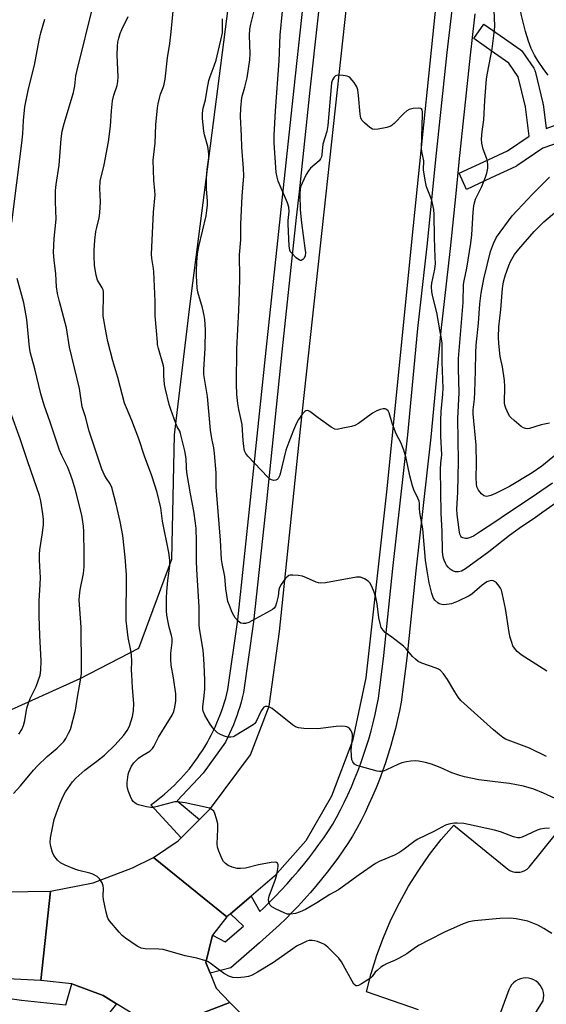
# Model space of a CAD drawing. Units: inches. Extents: x 1243766 to 1249766, y 525454 to 529455.
# Drawn here: x 1244772 to 1244951, y 527477 to 527811 of the extents above; entities that cross this region are included whole.
import ezdxf

# ---------------------------------------------------------------- set-up
doc = ezdxf.new("R2010")
doc.units = ezdxf.units.IN
doc.header["$MEASUREMENT"] = 0
for name, color, linetype in [('NTRL-Trees', 3, 'Continuous'), ('TRANS-Parking Lot', 4, 'Continuous'), ('TRANS-Road', 130, 'Continuous'), ('TRANS-Street Sidewalk', 7, 'Continuous'), ('Undefined', 1, 'Continuous')]:
    doc.layers.add(name, color=color, linetype=linetype)

msp = doc.modelspace()

# ---------------------------------------------------------------- linework, layer by layer
at = {"layer": 'NTRL-Trees'}
msp.add_lwpolyline([(1244847.86, 527854.1), (1244829.73, 527713.41), (1244824.55, 527669.9), (1244823.69, 527627.61), (1244812.47, 527597.39), (1244792.62, 527587.04), (1244765.86, 527574.95), (1244758.09, 527577.54), (1244752.05, 527592.22), (1244755.5, 527644.01), (1244754.64, 527691.48), (1244763.27, 527849.44)], dxfattribs=at)
at = {"layer": 'TRANS-Parking Lot'}
for points in [[(1244907.42, 527474.81, 0), (1244889.8, 527480.93, 0), (1244891.4, 527487.18, 0), (1244893.32, 527493.34, 0), (1244895.55, 527499.38, 0), (1244898.09, 527505.31, 0), (1244900.93, 527511.1, 0), (1244904.07, 527516.74, 0), (1244907.49, 527522.21, 0), (1244911.18, 527527.5, 0), (1244915.15, 527532.58, 0), (1244919.37, 527537.46, 0), (1244937.02, 527523.13, 0), (1244937.68, 527522.55, 0), (1244938.43, 527522.08, 0), (1244939.23, 527521.73, 0), (1244940.09, 527521.53, 0), (1244940.97, 527521.46, 0), (1244941.84, 527521.54, 0), (1244942.69, 527521.75, 0), (1244943.5, 527522.1, 0), (1244944.24, 527522.57, 0), (1244944.9, 527523.15, 0), (1244954.21, 527534.77, 0)], [(1244943.03, 527467.26, 0), (1244949.65, 527477.9, 0), (1244949.84, 527478.81, 0), (1244949.88, 527479.74, 0), (1244949.78, 527480.67, 0), (1244949.54, 527481.57, 0), (1244949.16, 527482.43, 0), (1244948.66, 527483.21, 0), (1244948.04, 527483.92, 0), (1244947.32, 527484.51, 0), (1244946.52, 527485, 0), (1244945.66, 527485.35, 0), (1244944.75, 527485.56, 0), (1244943.82, 527485.64, 0), (1244942.89, 527485.56, 0), (1244941.98, 527485.35, 0), (1244941.11, 527485.01, 0), (1244940.31, 527484.53, 0), (1244939.59, 527483.94, 0), (1244938.96, 527483.24, 0), (1244938.46, 527482.45, 0), (1244938.08, 527481.6, 0), (1244921.18, 527435.8, 0)], [(1244816.98, 527467.12, 0), (1244843.5, 527477.26, 0), (1244854.59, 527466.26, 0)]]:
    msp.add_polyline3d(points, dxfattribs=at)
at = {"layer": 'TRANS-Road'}
for points in [[(1244914.28, 527825.73), (1244905.63, 527740.88), (1244896.57, 527650.48), (1244889.53, 527587.42), (1244884.99, 527566.02), (1244877.89, 527547.24), (1244869.21, 527532.15), (1244858.59, 527520.16), (1244850.69, 527513.39), (1244843.65, 527507.37), (1244842.46, 527506.35), (1244817.53, 527526.54), (1244825.97, 527532.14), (1244827.01, 527533.19), (1244833.13, 527539.34), (1244836.91, 527543.13), (1244850.47, 527561.28), (1244856.81, 527577.81), (1244860.24, 527603.13), (1244867.46, 527671.75), (1244875.39, 527745.32), (1244883.11, 527815.89)], [(1244767.32, 527514.86), (1244782.71, 527515.09), (1244779.33, 527484.72), (1244763.46, 527485.59)]]:
    msp.add_lwpolyline(points, dxfattribs=at)
msp.add_lwpolyline([(1244842.46, 527506.35), (1244837.6, 527500.1), (1244835.37, 527490.9), (1244836.79, 527487.3), (1244838.81, 527482.18), (1244843.5, 527477.26), (1244816.98, 527467.12), (1244811.99, 527472.51), (1244805.01, 527476.89), (1244800.55, 527479.68), (1244789.86, 527483.65), (1244779.33, 527484.72), (1244782.71, 527515.09), (1244797.13, 527517.87), (1244810.49, 527523.02), (1244817.53, 527526.54)], close=True, dxfattribs=at)
at = {"layer": 'TRANS-Street Sidewalk'}
for points in [[(1244875.84, 527834.9), (1244870.57, 527786.8), (1244866.91, 527752.21), (1244866, 527743.56), (1244861.12, 527697.98), (1244855.86, 527647.27), (1244851.49, 527606.46), (1244848.07, 527582.41), (1244847.66, 527580.68), (1244847.25, 527579.13), (1244846.8, 527577.59), (1244846.32, 527576.06), (1244845.8, 527574.53), (1244845.25, 527573.01), (1244844.66, 527571.5), (1244844.04, 527570), (1244843.38, 527568.51), (1244842.69, 527567.03), (1244841.96, 527565.57), (1244834.4, 527555.13), (1244825.63, 527545.71), (1244833.13, 527539.34), (1244827.01, 527533.19), (1244816.68, 527544.36), (1244817.87, 527545.22), (1244819.05, 527546.12), (1244820.21, 527547.05), (1244821.35, 527548), (1244822.47, 527548.98), (1244823.57, 527549.99), (1244824.66, 527551.03), (1244825.72, 527552.1), (1244826.76, 527553.19), (1244827.77, 527554.31), (1244828.76, 527555.45), (1244829.73, 527556.61), (1244830.67, 527557.8), (1244831.58, 527559.01), (1244832.47, 527560.24), (1244833.33, 527561.5), (1244834.15, 527562.77), (1244834.95, 527564.06), (1244835.72, 527565.36), (1244836.46, 527566.69), (1244837.17, 527568.03), (1244837.84, 527569.38), (1244838.48, 527570.74), (1244839.09, 527572.12), (1244839.67, 527573.51), (1244840.22, 527574.91), (1244840.73, 527576.31), (1244841.2, 527577.73), (1244841.65, 527579.14), (1244842.06, 527580.57), (1244842.44, 527581.99), (1244842.78, 527583.42), (1244846.14, 527607.12), (1244850.51, 527647.84), (1244855.77, 527698.54), (1244860.65, 527744.13), (1244865.22, 527787.38), (1244870.49, 527835.48)], [(1244926.52, 527812.59), (1244925.41, 527802.53), (1244924.98, 527798.65), (1244921.1, 527762.42), (1244921.08, 527762.3), (1244920.05, 527751.75), (1244918.2, 527733.04), (1244915.01, 527705.1), (1244911.58, 527669.03), (1244906.52, 527623.68), (1244903.46, 527594.12), (1244901.57, 527579.17), (1244900.99, 527576.2), (1244900.35, 527573.24), (1244899.65, 527570.29), (1244898.88, 527567.36), (1244898.06, 527564.43), (1244897.17, 527561.53), (1244896.22, 527558.64), (1244895.22, 527555.77), (1244894.15, 527552.92), (1244893.03, 527550.09), (1244891.84, 527547.29), (1244890.61, 527544.52), (1244889.31, 527541.77), (1244887.96, 527539.06), (1244886.56, 527536.37), (1244885.1, 527533.72), (1244883.45, 527531.21), (1244881.76, 527528.73), (1244880.02, 527526.28), (1244878.23, 527523.86), (1244876.41, 527521.47), (1244874.53, 527519.11), (1244872.61, 527516.79), (1244870.65, 527514.5), (1244868.65, 527512.25), (1244866.61, 527510.03), (1244864.53, 527507.85), (1244862.41, 527505.72), (1244860.25, 527503.62), (1244858.06, 527501.56), (1244855.83, 527499.55), (1244853.57, 527497.58), (1244843.83, 527489.11), (1244836.79, 527487.3), (1244835.37, 527490.9), (1244837.6, 527500.1), (1244841.93, 527497.85), (1244848.07, 527503.18), (1244843.65, 527507.37), (1244850.69, 527513.39), (1244853.63, 527508.16), (1244854.84, 527509.29), (1244856.89, 527511.29), (1244858.91, 527513.32), (1244860.89, 527515.4), (1244862.84, 527517.51), (1244864.74, 527519.65), (1244866.61, 527521.83), (1244868.44, 527524.05), (1244870.23, 527526.29), (1244871.97, 527528.57), (1244873.67, 527530.88), (1244875.33, 527533.21), (1244876.94, 527535.58), (1244878.38, 527537.77), (1244879.65, 527540.08), (1244880.98, 527542.62), (1244882.25, 527545.19), (1244883.48, 527547.79), (1244884.65, 527550.41), (1244885.77, 527553.06), (1244886.84, 527555.74), (1244887.85, 527558.44), (1244888.8, 527561.15), (1244889.7, 527563.89), (1244890.54, 527566.64), (1244891.32, 527569.41), (1244892.04, 527572.19), (1244892.71, 527574.98), (1244893.31, 527577.79), (1244893.83, 527580.41), (1244895.67, 527595.01), (1244898.73, 527624.52), (1244903.79, 527669.83), (1244907.21, 527705.91), (1244910.41, 527733.87), (1244912.29, 527752.99), (1244913.3, 527763.22), (1244917.19, 527799.49), (1244918.78, 527813.88)], [(1244755.58, 527480.59), (1244772.88, 527478.07), (1244787.84, 527476.46), (1244789.86, 527483.65), (1244800.55, 527479.68), (1244805.01, 527476.89), (1244800.55, 527471.22)]]:
    msp.add_lwpolyline(points, dxfattribs=at)
msp.add_polyline3d([(1244958.41, 527770.13, 0), (1244949.55, 527767.03, 0), (1244940.77, 527761.11, 0), (1244940.6, 527761.01, 0), (1244940.37, 527760.89, 0), (1244932.11, 527757.03, 0), (1244923.73, 527753.11, 0), (1244921.19, 527758.55, 0), (1244929.57, 527762.46, 0), (1244937.62, 527766.22, 0), (1244944.98, 527771.18, 0), (1244943.71, 527781.04, 0), (1244941.23, 527791.22, 0), (1244938.01, 527795.92, 0), (1244933.16, 527799.34, 0), (1244926.16, 527804.27, 0), (1244929.61, 527809.18, 0), (1244936.62, 527804.24, 0), (1244941.91, 527800.52, 0), (1244942.29, 527800.2, 0), (1244942.61, 527799.83, 0), (1244942.66, 527799.76, 0), (1244946.49, 527794.16, 0), (1244946.74, 527793.74, 0), (1244946.91, 527793.28, 0), (1244946.94, 527793.17, 0), (1244949.58, 527782.29, 0), (1244949.62, 527782.11, 0), (1244949.64, 527781.97, 0), (1244950.7, 527773.79, 0), (1244956.55, 527775.84, 0)], dxfattribs=at)
at = {"layer": 'Undefined'}
for points, elevation in [([(1244951.36, 527791.88), (1244949.86, 527793.76), (1244947.73, 527796.93), (1244946.74, 527798.64), (1244945.65, 527800.84), (1244944.74, 527803.32), (1244943.66, 527806.7), (1244942.19, 527812.57), (1244941.95, 527814.29), (1244941.69, 527817.18), (1244941.66, 527821.72), (1244941.86, 527824.5), (1244943.7, 527841.72), (1244944.19, 527845.35), (1244945.34, 527852.4), (1244946.16, 527860.34), (1244947.66, 527873.51), (1244948.21, 527876.38), (1244951.08, 527887.18)], 388), ([(1244952.6, 527500.72), (1244949.89, 527502.45), (1244947.83, 527503.57), (1244944.5, 527504.89), (1244940.57, 527505.72), (1244938.57, 527505.91), (1244935.04, 527505.78), (1244926.44, 527504.95), (1244924.46, 527504.64), (1244922.62, 527503.97), (1244916.23, 527501.16), (1244910.87, 527498.48), (1244907.61, 527496.7), (1244906.39, 527495.95), (1244903.51, 527493.85), (1244900.67, 527492.21), (1244899.34, 527491.53), (1244896.58, 527490.4), (1244895.52, 527489.87), (1244894.61, 527489.24), (1244893.36, 527488.14), (1244892.78, 527487.55), (1244891.7, 527486.16), (1244891.1, 527485.61), (1244888.12, 527483.68), (1244887.13, 527483.12), (1244886.66, 527482.95), (1244886.24, 527482.93), (1244886.05, 527483.02), (1244885.54, 527483.55), (1244881.3, 527491.08), (1244880.38, 527492.36), (1244879.17, 527493.64), (1244876.66, 527496.12), (1244875.53, 527496.99), (1244874.53, 527497.48), (1244873.21, 527497.98), (1244872.16, 527498.24), (1244871.37, 527498.34), (1244870.38, 527498.28), (1244869.59, 527498.06), (1244868.22, 527497.45), (1244866.09, 527496.36), (1244864.86, 527495.56), (1244858.31, 527490.84), (1244852.89, 527487.57), (1244851.06, 527486.57), (1244849.78, 527486.12), (1244848.46, 527485.86), (1244845.91, 527485.72), (1244844.52, 527485.82), (1244843.16, 527486.29), (1244841.35, 527487.21), (1244836.83, 527490.66), (1244836.07, 527491.12), (1244835.3, 527491.46), (1244832.3, 527492.35), (1244828.34, 527493.12), (1244820.91, 527495.23), (1244819.33, 527495.4), (1244814.76, 527495.53), (1244813.38, 527495.74), (1244812.09, 527496.41), (1244808.12, 527499.09), (1244806.97, 527500.02), (1244805.97, 527501.11), (1244802.71, 527504.97), (1244802.21, 527505.68), (1244801.96, 527506.2), (1244801.48, 527507.89), (1244800.6, 527512.24), (1244800.51, 527513.4), (1244800.59, 527516.01), (1244800.53, 527516.85), (1244800.17, 527517.86), (1244799.25, 527519.24), (1244798.48, 527520.02), (1244797.02, 527520.84), (1244795.94, 527521.21), (1244792.26, 527522.1), (1244790.87, 527522.51), (1244787.63, 527523.87), (1244786.08, 527524.65), (1244785.03, 527525.59), (1244783.82, 527527.16), (1244783.34, 527528.2), (1244782.77, 527530.17), (1244782.58, 527531.55), (1244782.65, 527533.15), (1244783.28, 527536.52), (1244783.92, 527539.4), (1244784.55, 527541.35), (1244785.89, 527544.93), (1244786.98, 527547.24), (1244787.79, 527548.74), (1244790.09, 527552.11), (1244791.23, 527553.43), (1244794.25, 527556.16), (1244798.35, 527559.2), (1244800.92, 527561.24), (1244804.58, 527564.72), (1244807.54, 527567.98), (1244808.69, 527569.56), (1244809.48, 527571.04), (1244810.48, 527574.33), (1244810.84, 527576.26), (1244810.93, 527578.74), (1244810.46, 527584.08), (1244810.18, 527588.53), (1244810.13, 527590.01), (1244810.21, 527592.93), (1244810.09, 527595.24), (1244809.89, 527596.7), (1244809.02, 527601.09), (1244808.36, 527606.83), (1244808.42, 527622.4), (1244807.98, 527628.4), (1244807.17, 527635.7), (1244806.25, 527640.48), (1244804.87, 527646.38), (1244803.45, 527651.95), (1244802.91, 527653.17), (1244801.62, 527655.06), (1244800.96, 527656.18), (1244800.1, 527658.21), (1244795.78, 527671.12), (1244794.51, 527675.98), (1244793.35, 527679.33), (1244792.5, 527685.52), (1244789.11, 527699.58), (1244788.11, 527706.1), (1244785.7, 527715.04), (1244785.08, 527717.81), (1244784.7, 527720.08), (1244784.46, 527724.41), (1244783.9, 527729.06), (1244783.73, 527731.67), (1244783.91, 527736.45), (1244784.59, 527743.04), (1244784.37, 527748.87), (1244784.35, 527752.68), (1244784.56, 527754.72), (1244785.64, 527761.31), (1244786.24, 527770.29), (1244786.66, 527772.88), (1244787.29, 527775.42), (1244790.45, 527785.93), (1244790.88, 527788.18), (1244791.28, 527791.58), (1244791.56, 527793.13), (1244797.3, 527816.33)], 374), ([(1244769.54, 527741.9), (1244772.98, 527768.76), (1244773.25, 527771.89), (1244773.46, 527776.49), (1244773.9, 527781.09), (1244775.16, 527787.18), (1244777.24, 527795.28), (1244778.8, 527803.7), (1244779.42, 527806.22), (1244780.72, 527810.83)], 372), ([(1244951.87, 527536.44), (1244950.14, 527536.31), (1244948.72, 527536.06), (1244947.61, 527535.72), (1244942.53, 527533.39), (1244941.73, 527533.2), (1244940.98, 527533.18), (1244939.62, 527533.51), (1244935.21, 527535.19), (1244933.23, 527535.78), (1244924.41, 527537.72), (1244922.74, 527537.98), (1244920.5, 527538.17), (1244919.67, 527538.16), (1244918.8, 527538.05), (1244917.65, 527537.79), (1244916.53, 527537.43), (1244912.88, 527535.43), (1244907.02, 527532.63), (1244905.8, 527531.83), (1244902.1, 527529), (1244900.75, 527528.06), (1244899.23, 527527.31), (1244894.12, 527525.1), (1244892.86, 527524.42), (1244887.26, 527520.58), (1244880.28, 527515.54), (1244877.36, 527513.9), (1244872.91, 527511.08), (1244869.1, 527508.88), (1244867.3, 527508.03), (1244865.68, 527507.52), (1244864.03, 527507.21), (1244863.5, 527507.21), (1244862.95, 527507.32), (1244861.88, 527507.72), (1244859.19, 527508.92), (1244857.68, 527509.73), (1244857.13, 527510.29), (1244856.9, 527510.75), (1244856.68, 527511.5), (1244856.61, 527512.29), (1244856.82, 527513.39), (1244858.91, 527519.08), (1244859.42, 527520.77), (1244859.85, 527523.44), (1244859.83, 527523.98), (1244859.6, 527524.55), (1244859.32, 527524.79), (1244858.87, 527524.91), (1244857.5, 527524.81), (1244853.16, 527524.02), (1244848.81, 527522.89), (1244847.08, 527522.7), (1244845.94, 527522.79), (1244844.24, 527523.26), (1244842.89, 527523.82), (1244842.01, 527524.43), (1244841.27, 527525.18), (1244840.83, 527525.92), (1244839.68, 527528.6), (1244839.23, 527529.97), (1244839.12, 527531.11), (1244839.42, 527536.14), (1244839.35, 527537.9), (1244838.97, 527539.56), (1244838.37, 527541.45), (1244837.99, 527542.17), (1244837.46, 527542.7), (1244836.56, 527543.23), (1244835.15, 527543.61), (1244828.3, 527545.03), (1244825.59, 527545.36), (1244824.77, 527545.33), (1244823.91, 527545.17), (1244818.87, 527543.79), (1244817.5, 527543.48), (1244816.67, 527543.43), (1244815.25, 527543.66), (1244812.45, 527544.36), (1244811.67, 527544.69), (1244811.25, 527544.98), (1244810.7, 527545.5), (1244810.24, 527546.14), (1244809.74, 527547.19), (1244809.11, 527548.84), (1244808.8, 527549.96), (1244808.69, 527550.78), (1244808.7, 527551.96), (1244808.84, 527553.73), (1244808.98, 527554.6), (1244809.22, 527555.42), (1244810.17, 527557.46), (1244810.95, 527558.62), (1244812.53, 527560.2), (1244813.63, 527561.01), (1244816.28, 527562.53), (1244816.71, 527562.86), (1244817.26, 527563.47), (1244817.7, 527564.18), (1244819.25, 527567.25), (1244823.96, 527574.77), (1244824.48, 527575.99), (1244824.83, 527577.49), (1244825.12, 527579.64), (1244825.15, 527581.99), (1244824.37, 527587.47), (1244823.62, 527591.71), (1244823.45, 527593.74), (1244823.45, 527595.8), (1244823.87, 527599.39), (1244823.86, 527600.72), (1244823.66, 527601.82), (1244822.92, 527604.62), (1244822.56, 527606.35), (1244822.14, 527608.67), (1244822.03, 527610.11), (1244822.01, 527614.43), (1244822.12, 527616.73), (1244822.42, 527620.47), (1244823.11, 527625.44), (1244823.15, 527627.34), (1244822.83, 527629.97), (1244820.59, 527640.53), (1244820.02, 527645.13), (1244818.81, 527650.26), (1244817.03, 527655.96), (1244814.47, 527662.59), (1244812.55, 527668.44), (1244810.23, 527674.68), (1244808.4, 527678.96), (1244807.78, 527680.61), (1244805.43, 527689.27), (1244803.75, 527694.91), (1244802.05, 527701.52), (1244801.49, 527704.39), (1244800.56, 527710.11), (1244800.5, 527711.7), (1244800.66, 527716.37), (1244800.59, 527718.41), (1244800.48, 527718.97), (1244800.18, 527719.72), (1244798.64, 527722.29), (1244798.15, 527723.96), (1244797.75, 527725.97), (1244797.56, 527727.4), (1244797.44, 527730.52), (1244797.48, 527732.5), (1244797.72, 527735.89), (1244798.06, 527738.81), (1244798.33, 527740.19), (1244799.16, 527743.43), (1244799.41, 527745.11), (1244799.59, 527748.85), (1244799.33, 527753.45), (1244799.55, 527755.92), (1244800.8, 527761.37), (1244802.31, 527769.25), (1244803, 527774.59), (1244803.29, 527779.79), (1244803.69, 527783.15), (1244804.15, 527785.04), (1244805.24, 527788.28), (1244805.51, 527789.64), (1244805.55, 527791.31), (1244805.29, 527798.66), (1244805.34, 527801.63), (1244805.48, 527803.07), (1244805.78, 527804.44), (1244806.33, 527806), (1244806.87, 527807.27), (1244809.02, 527811.76)], 376), ([(1244953.71, 527546.47), (1244949.76, 527548.35), (1244946.56, 527549.69), (1244943.01, 527550.67), (1244938.31, 527551.54), (1244936.26, 527551.86), (1244927.89, 527552.82), (1244923.04, 527553.8), (1244921.39, 527554.29), (1244918.7, 527555.25), (1244914.82, 527557.01), (1244911.78, 527558.14), (1244909.85, 527558.72), (1244907.42, 527559.21), (1244906.28, 527559.28), (1244904.81, 527559.19), (1244903.4, 527558.97), (1244901.8, 527558.59), (1244900.47, 527558.07), (1244896.59, 527556.18), (1244895.57, 527555.79), (1244894.79, 527555.63), (1244894.22, 527555.65), (1244893.36, 527555.8), (1244887.29, 527557.41), (1244886.46, 527557.71), (1244885.77, 527558.13), (1244885.14, 527558.92), (1244884.84, 527559.64), (1244884.66, 527561.03), (1244884.63, 527563.03), (1244885.02, 527567.05), (1244885.02, 527568.18), (1244884.83, 527569), (1244884.6, 527569.5), (1244884.12, 527570.08), (1244883.52, 527570.56), (1244883.08, 527570.78), (1244882.57, 527570.91), (1244881.2, 527571), (1244879.5, 527570.89), (1244873.28, 527570.07), (1244868.52, 527570.19), (1244866.77, 527570.41), (1244865.72, 527570.85), (1244864.75, 527571.47), (1244857.86, 527576.98), (1244856.86, 527577.52), (1244856.09, 527577.74), (1244855.39, 527577.67), (1244854.98, 527577.42), (1244854.64, 527577.06), (1244854.1, 527576.18), (1244852.38, 527572.61), (1244851.91, 527571.97), (1244851.35, 527571.47), (1244845.08, 527567.65), (1244844.55, 527567.44), (1244843.74, 527567.25), (1244842.65, 527567.3), (1244841.31, 527567.72), (1244840.03, 527568.29), (1244839.33, 527568.77), (1244838.29, 527569.75), (1244837.55, 527570.63), (1244836.61, 527572.09), (1244834.98, 527574.81), (1244834.41, 527576.09), (1244834.31, 527576.85), (1244834.33, 527577.63), (1244834.79, 527581.33), (1244834.94, 527583.67), (1244834.97, 527586.32), (1244834.86, 527589.59), (1244834.64, 527593.89), (1244834.39, 527596.78), (1244833.29, 527603.53), (1244833.09, 527605.21), (1244833.07, 527611.48), (1244832.36, 527622.21), (1244832.21, 527626.71), (1244832.2, 527633.79), (1244831.99, 527638.13), (1244831.83, 527639.87), (1244831.21, 527643.99), (1244830.12, 527649.87), (1244828.9, 527657.12), (1244828.72, 527658.74), (1244828.61, 527661.83), (1244828.21, 527664.4), (1244826.77, 527670.29), (1244826.45, 527671.06), (1244825.61, 527672.58), (1244825.15, 527673.66), (1244823.42, 527678.39), (1244822.89, 527680.08), (1244821.65, 527685.39), (1244821.36, 527686.94), (1244821.07, 527689.85), (1244821.09, 527692.46), (1244820.99, 527693.27), (1244819.31, 527699.11), (1244818.99, 527700.51), (1244818.88, 527701.33), (1244818.65, 527705.17), (1244818.12, 527710.23), (1244818.15, 527715.17), (1244817.73, 527725.17), (1244817.62, 527726.28), (1244817.05, 527729.64), (1244816.91, 527731.12), (1244817.62, 527745.34), (1244818.14, 527751.2), (1244818.08, 527752.56), (1244817.68, 527756.19), (1244817.51, 527762.99), (1244818.16, 527768.8), (1244818.42, 527775), (1244818.89, 527780.75), (1244819.14, 527782.14), (1244819.61, 527784.04), (1244820, 527785.38), (1244821.03, 527788.19), (1244821.51, 527790.47), (1244822.29, 527797.66), (1244823.09, 527802.54), (1244823.62, 527806.48), (1244824.25, 527813.53)], 378), ([(1244950.85, 527560.72), (1244945.09, 527563.58), (1244936.95, 527566.66), (1244935.97, 527567.22), (1244934.83, 527568.08), (1244932.84, 527569.76), (1244927.44, 527574.69), (1244922.85, 527578.72), (1244921.82, 527579.74), (1244920.92, 527580.9), (1244919.76, 527582.62), (1244917.3, 527586.88), (1244915.87, 527588.78), (1244914.88, 527589.86), (1244914.17, 527590.33), (1244913.39, 527590.69), (1244908.54, 527592.41), (1244907.31, 527593.02), (1244906.45, 527593.71), (1244905.44, 527594.68), (1244903.19, 527597.29), (1244902.37, 527598.11), (1244898.41, 527601.27), (1244896.17, 527602.82), (1244895.41, 527603.56), (1244894.81, 527604.46), (1244894.39, 527605.81), (1244894.01, 527607.8), (1244893.42, 527612.52), (1244892.92, 527614.73), (1244892.39, 527616.52), (1244891.6, 527618.35), (1244890.91, 527619.61), (1244890.35, 527620.23), (1244889.14, 527621), (1244887.8, 527621.53), (1244887.25, 527621.61), (1244886.4, 527621.58), (1244875.84, 527619.69), (1244874.1, 527619.51), (1244873.54, 527619.59), (1244872.71, 527619.86), (1244869.46, 527621.37), (1244868.06, 527621.86), (1244866.59, 527622.09), (1244864.81, 527622.25), (1244863.96, 527622.23), (1244863.45, 527622.1), (1244862.82, 527621.62), (1244862.27, 527620.98), (1244860.91, 527619.07), (1244860.33, 527618.07), (1244860.07, 527617.23), (1244859.79, 527615.07), (1244859.29, 527612.82), (1244858.92, 527611.76), (1244858.49, 527611.1), (1244857.87, 527610.55), (1244857.14, 527610.1), (1244850.94, 527606.73), (1244849.88, 527606.22), (1244848.77, 527605.9), (1244847.94, 527605.82), (1244847.17, 527606.01), (1244846.28, 527606.69), (1244845.28, 527607.79), (1244844.79, 527608.52), (1244844.28, 527609.56), (1244843.29, 527611.97), (1244842.83, 527613.34), (1244842.06, 527617.62), (1244841.8, 527621.74), (1244840.86, 527626.17), (1244840.67, 527627.56), (1244840.3, 527634.15), (1244839, 527649.33), (1244838.86, 527652.18), (1244838.82, 527656.91), (1244838.23, 527663.5), (1244837.99, 527665.39), (1244837.34, 527668.61), (1244836.94, 527671.38), (1244835.87, 527682.86), (1244834.61, 527690.29), (1244834.6, 527692.04), (1244835.02, 527697.29), (1244835.09, 527699.21), (1244835.16, 527705.5), (1244834.97, 527708.94), (1244834.78, 527710.36), (1244834.19, 527712.9), (1244832.64, 527718.19), (1244832.43, 527719.74), (1244832.19, 527723.72), (1244832.14, 527725.48), (1244832.23, 527728.44), (1244832.5, 527731.29), (1244832.94, 527733.78), (1244835.41, 527744.17), (1244835.66, 527745.88), (1244835.84, 527747.87), (1244835.83, 527749.1), (1244835.51, 527753.24), (1244835.5, 527756.63), (1244835.74, 527759.82), (1244836.33, 527763.75), (1244836.36, 527765.15), (1244836.04, 527767.67), (1244834.92, 527771.65), (1244834.67, 527772.79), (1244834.2, 527777.18), (1244834.17, 527778.92), (1244834.45, 527780.59), (1244835.26, 527783.49), (1244835.76, 527786.97), (1244836.37, 527790), (1244836.79, 527791.34), (1244838.2, 527795.05), (1244838.81, 527796.97), (1244840.77, 527805.13), (1244840.93, 527806.22), (1244840.99, 527807.29), (1244840.94, 527810.94)], 380), ([(1244950.91, 527589.73), (1244942.23, 527595.22), (1244941.51, 527595.74), (1244940.86, 527596.33), (1244939.92, 527597.46), (1244939.41, 527598.31), (1244939.01, 527599.4), (1244938.53, 527601.08), (1244938.19, 527602.8), (1244936.89, 527610.9), (1244935.91, 527615.72), (1244935.55, 527617.11), (1244935.21, 527617.88), (1244934.73, 527618.56), (1244933.81, 527619.62), (1244933.2, 527620.13), (1244932.76, 527620.35), (1244932.05, 527620.39), (1244931.29, 527620.23), (1244930.62, 527619.95), (1244928.98, 527618.81), (1244925.45, 527615.84), (1244924.55, 527615.2), (1244920.92, 527613.48), (1244918.6, 527612.58), (1244917.81, 527612.38), (1244916.92, 527612.26), (1244915.73, 527612.24), (1244914.89, 527612.36), (1244914.39, 527612.55), (1244913.96, 527612.85), (1244913, 527613.8), (1244912.4, 527614.71), (1244911.95, 527616.06), (1244911.07, 527619.7), (1244910.34, 527623.77), (1244909.84, 527627.36), (1244908.84, 527637.96), (1244907.89, 527643.48), (1244907.76, 527644.95), (1244907.74, 527646.67), (1244907.62, 527647.31), (1244907.21, 527648.35), (1244905.84, 527651.17), (1244905.37, 527652.53), (1244904.48, 527655.9), (1244903.25, 527661.96), (1244902.49, 527664.66), (1244901.39, 527667.27), (1244900.06, 527669.71), (1244899.58, 527670.74), (1244898.51, 527673.79), (1244897.45, 527677.28), (1244897.09, 527677.94), (1244896.56, 527678.49), (1244896.14, 527678.7), (1244895.42, 527678.7), (1244894.38, 527678.42), (1244893.07, 527677.89), (1244891.82, 527677.14), (1244887.05, 527673.73), (1244885.78, 527673.05), (1244884.68, 527672.72), (1244881.82, 527672.05), (1244879.84, 527671.71), (1244879.04, 527671.82), (1244877.79, 527672.5), (1244873.39, 527675.64), (1244870.62, 527677.77), (1244870.16, 527678), (1244869.7, 527678.06), (1244869.25, 527677.97), (1244868.83, 527677.77), (1244868.06, 527677.02), (1244866.79, 527675.05), (1244866.11, 527673.76), (1244865.07, 527671.38), (1244863.44, 527667.33), (1244862.49, 527664.66), (1244860.43, 527656.2), (1244860.12, 527655.46), (1244859.86, 527655.03), (1244859.51, 527654.68), (1244859.09, 527654.45), (1244858.38, 527654.39), (1244857.63, 527654.56), (1244856.93, 527654.94), (1244856.29, 527655.46), (1244849.53, 527662.58), (1244848.87, 527663.46), (1244848.47, 527664.43), (1244848.2, 527665.88), (1244847.94, 527667.94), (1244847.79, 527671.43), (1244847.61, 527673.35), (1244846.46, 527678.45), (1244846.15, 527680.44), (1244845.84, 527683.56), (1244845.76, 527686.98), (1244845.82, 527699.01), (1244846.48, 527712.14), (1244846.68, 527718.23), (1244846.8, 527723.16), (1244846.78, 527730.86), (1244847.13, 527735.98), (1244847.24, 527741.3), (1244847.68, 527750.8), (1244848.16, 527757.7), (1244848.08, 527760.19), (1244847.49, 527767.41), (1244847.42, 527771.28), (1244847.12, 527777.83), (1244847.13, 527780.6), (1244847.56, 527784.24), (1244848.59, 527787.72), (1244849.32, 527790.91), (1244850.19, 527797.02), (1244850.3, 527799.1), (1244850.08, 527805.26), (1244850.25, 527807.4), (1244850.57, 527809.11), (1244851.63, 527813.23)], 382), ([(1244955.24, 527647.53), (1244949.53, 527643.59), (1244946.68, 527641.44), (1244942.36, 527638.59), (1244938.23, 527635.71), (1244931.24, 527630.2), (1244923.33, 527624.43), (1244921.99, 527623.63), (1244921.02, 527623.34), (1244920, 527623.37), (1244919.26, 527623.58), (1244918.8, 527623.8), (1244918.12, 527624.32), (1244917.51, 527624.94), (1244916.96, 527625.61), (1244916.52, 527626.32), (1244916.13, 527627.33), (1244915.84, 527628.37), (1244915.59, 527630.32), (1244915.39, 527637.18), (1244915.11, 527643.18), (1244914.92, 527658.06), (1244914.98, 527660.18), (1244915.35, 527663.05), (1244915.02, 527669.36), (1244915, 527674.67), (1244915.15, 527677.75), (1244915.68, 527683.67), (1244915.77, 527685.65), (1244915.43, 527694.49), (1244915.42, 527700.97), (1244915.27, 527702.37), (1244914.66, 527705.46), (1244913.67, 527711.32), (1244912.23, 527716.69), (1244911.97, 527718.4), (1244911.86, 527720.12), (1244911.89, 527721.26), (1244912.92, 527726.04), (1244913.14, 527728.01), (1244913.12, 527729.94), (1244912.79, 527736.78), (1244912.78, 527744.61), (1244912.57, 527746.33), (1244912.07, 527748.93), (1244911.73, 527750.05), (1244910.17, 527753.91), (1244909.77, 527755.65), (1244909.22, 527758.89), (1244909.16, 527759.75), (1244909.18, 527762.8), (1244908.55, 527765.96), (1244908.44, 527767.06), (1244908.81, 527778.54), (1244908.78, 527779.34), (1244908.62, 527780.06), (1244908.39, 527780.42), (1244908.21, 527780.52), (1244907.52, 527780.64), (1244905.57, 527780.5), (1244904.21, 527780.17), (1244903.49, 527779.77), (1244902.4, 527778.88), (1244899.15, 527775.46), (1244898.04, 527774.55), (1244896.69, 527774.08), (1244893.78, 527773.49), (1244892.64, 527773.37), (1244891.85, 527773.52), (1244890.9, 527774.12), (1244889.1, 527775.67), (1244888.29, 527776.5), (1244887.88, 527777.21), (1244887.62, 527778.58), (1244887.11, 527784.92), (1244886.88, 527786.83), (1244886.55, 527787.87), (1244885.58, 527789.36), (1244884.23, 527790.94), (1244883.78, 527791.27), (1244883.27, 527791.48), (1244881.84, 527791.72), (1244880.09, 527791.81), (1244879.33, 527791.63), (1244878.78, 527791.16), (1244878.23, 527790.27), (1244877.93, 527789.28), (1244876.72, 527774.74), (1244876.34, 527772.76), (1244875.04, 527768.39), (1244874.65, 527764.97), (1244874.5, 527764.14), (1244874.22, 527763.43), (1244873.73, 527762.77), (1244870.85, 527760.25), (1244870.09, 527759.38), (1244869.39, 527758.13), (1244868.01, 527755.26), (1244867.57, 527754.2), (1244867.35, 527753.38), (1244867.24, 527751.37), (1244867.26, 527746.12), (1244867.75, 527741.7), (1244868.92, 527733.2), (1244869.06, 527731.72), (1244868.95, 527730.57), (1244868.67, 527729.8), (1244868.21, 527729.27), (1244867.64, 527728.98), (1244867.45, 527728.95), (1244867.02, 527729.08), (1244865.94, 527729.89), (1244864.31, 527731.52), (1244863.98, 527731.97), (1244863.76, 527732.47), (1244863.54, 527733.9), (1244863.23, 527741.33), (1244863.25, 527742.51), (1244863.54, 527745.65), (1244863.47, 527747.04), (1244862.98, 527748.57), (1244859.87, 527755.87), (1244859.47, 527757.23), (1244859.17, 527758.85), (1244858.54, 527768.91), (1244858.53, 527771.34), (1244858.9, 527779.74), (1244860.17, 527796.67), (1244860.51, 527805.41), (1244861.27, 527813.56)], 384), ([(1244952.85, 527653.47), (1244945.63, 527648.44), (1244936.88, 527642.73), (1244933.64, 527640.44), (1244928.49, 527637.02), (1244926.05, 527635.49), (1244924.72, 527634.9), (1244923.88, 527634.7), (1244923.37, 527634.68), (1244922.41, 527634.86), (1244922.03, 527635.11), (1244921.74, 527635.47), (1244921.43, 527636.19), (1244921.16, 527637.61), (1244920.51, 527642.83), (1244920.39, 527644.68), (1244920.72, 527650.44), (1244920.97, 527660.9), (1244920.76, 527675.44), (1244921.19, 527684.05), (1244920.96, 527692.3), (1244921.03, 527695.72), (1244922.58, 527714.77), (1244922.68, 527720.81), (1244922.89, 527722.12), (1244923.83, 527726.42), (1244925.21, 527734.82), (1244925.51, 527737.69), (1244925.93, 527745.37), (1244926.15, 527747.5), (1244926.36, 527748.52), (1244926.8, 527749.76), (1244928.86, 527754.13), (1244930.19, 527757.25), (1244930.61, 527758.61), (1244930.93, 527760.31), (1244930.94, 527761.45), (1244930.78, 527762.59), (1244930.54, 527763.43), (1244929.31, 527766.78), (1244928.89, 527768.74), (1244928.78, 527770.15), (1244929.01, 527772.71), (1244929.56, 527776.65), (1244929.87, 527783.29), (1244930.49, 527790.65), (1244930.79, 527792.56), (1244932.44, 527800.72), (1244933.24, 527807.12), (1244933.28, 527808.6), (1244933.05, 527813.84)], 386), ([(1244954.23, 527663.29), (1244949.26, 527659.17), (1244945.92, 527656.95), (1244938.26, 527652.35), (1244933.57, 527649.93), (1244931.96, 527649.25), (1244930.59, 527648.98), (1244930.07, 527648.99), (1244929.59, 527649.15), (1244928.75, 527649.81), (1244927.74, 527651.08), (1244927.21, 527652.2), (1244927.03, 527653.28), (1244926.98, 527655.29), (1244927.08, 527660.06), (1244927, 527666.29), (1244925.91, 527677.02), (1244925.94, 527678.34), (1244926.38, 527681.9), (1244926.55, 527684.33), (1244926.78, 527691.52), (1244926.83, 527697.63), (1244927.01, 527700.28), (1244927.74, 527707.74), (1244928.26, 527714.29), (1244928.66, 527717.87), (1244929.61, 527722.79), (1244931.88, 527732.06), (1244932.86, 527734.78), (1244933.84, 527736.85), (1244939.17, 527744.15), (1244940.93, 527746.08), (1244946.07, 527751.43), (1244951.8, 527757.26)], 388), ([(1244951.78, 527673.76), (1244949.04, 527673.25), (1244945.09, 527671.97), (1244944.54, 527671.9), (1244943.73, 527671.94), (1244942.97, 527672.19), (1244942.26, 527672.65), (1244939.8, 527674.7), (1244938.74, 527675.67), (1244938.36, 527676.11), (1244937.92, 527676.82), (1244937, 527678.89), (1244936.67, 527679.96), (1244936.59, 527680.66), (1244936.69, 527686.27), (1244936.6, 527688.29), (1244935.9, 527692.86), (1244935.11, 527696.4), (1244934.68, 527700.77), (1244934.57, 527702.98), (1244934.7, 527706.44), (1244935.32, 527712.33), (1244935.94, 527719.47), (1244936.29, 527721.78), (1244936.82, 527723.74), (1244938.01, 527727.33), (1244938.66, 527728.66), (1244940.02, 527730.97), (1244941.42, 527732.87), (1244946.63, 527738.84), (1244949.88, 527742.06), (1244954.34, 527745.79)], 390), ([(1244770.16, 527548.17), (1244772.46, 527550.8), (1244776.84, 527556.08), (1244778.22, 527557.59), (1244781.57, 527560.76), (1244782.85, 527561.92), (1244784.9, 527563.59), (1244786.19, 527564.78), (1244787.19, 527565.84), (1244787.85, 527566.8), (1244788.81, 527568.6), (1244789.39, 527569.94), (1244791.08, 527576.48), (1244791.38, 527577.9), (1244791.9, 527581.58), (1244792.77, 527585.91), (1244793.14, 527588.84), (1244793.21, 527591.2), (1244793.04, 527604.58), (1244792.38, 527613.79), (1244792.47, 527615.25), (1244792.71, 527617.3), (1244793.85, 527622.79), (1244794.12, 527625.03), (1244794.12, 527629.39), (1244793.96, 527637.08), (1244793.84, 527638.84), (1244793.52, 527641.17), (1244793.23, 527642.59), (1244791.11, 527651.06), (1244790.15, 527654.44), (1244789.6, 527656.05), (1244788.55, 527658.72), (1244786.52, 527662.78), (1244785.71, 527664.68), (1244782.55, 527674.18), (1244780.52, 527679.94), (1244779.38, 527683.73), (1244777.35, 527692.21), (1244775.85, 527697.5), (1244775.52, 527699.45), (1244774.58, 527708.99), (1244774.11, 527712.12), (1244773.57, 527714.64), (1244771.34, 527722.83)], 372), ([(1244771.9, 527568.28), (1244772.92, 527569.9), (1244773.46, 527571.25), (1244773.96, 527572.94), (1244774.68, 527577.14), (1244775.04, 527578.54), (1244775.81, 527580.44), (1244777.82, 527584.49), (1244778.52, 527586.41), (1244779.11, 527588.37), (1244779.34, 527590.05), (1244779.49, 527593.15), (1244779.04, 527601.78), (1244778.79, 527608.32), (1244778.87, 527613.56), (1244779.19, 527619.13), (1244779.24, 527621.48), (1244779.2, 527623.25), (1244778.93, 527627.37), (1244778.93, 527629.39), (1244779.03, 527630.82), (1244780, 527636.56), (1244780.32, 527639.45), (1244780.24, 527641.12), (1244780.04, 527643.09), (1244779.33, 527647.43), (1244778.89, 527649.31), (1244774.97, 527660.71), (1244772.38, 527668.54), (1244765.83, 527686.55)], 370)]:
    msp.add_lwpolyline(points, dxfattribs=dict(at, elevation=elevation))

doc.saveas('drawing.dxf')
